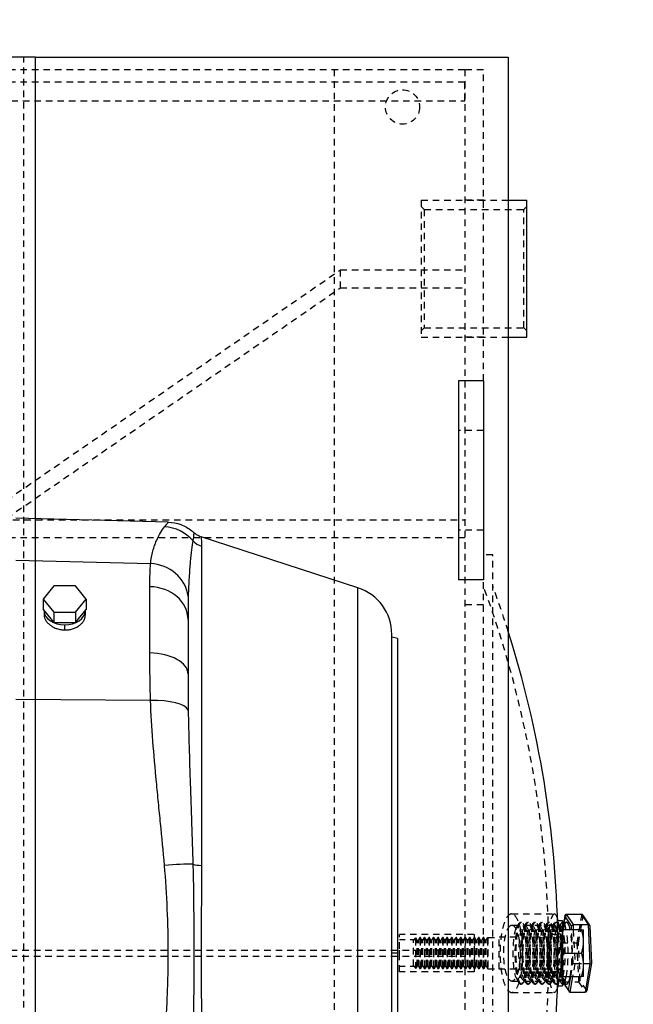
# Model space of a CAD drawing. Extents: x -65 to 881, y 4 to 861.
# Drawn here: x 194 to 207, y 805 to 825 of the extents above; entities that cross this region are included whole.
import ezdxf

# ---------------------------------------------------------------- set-up
doc = ezdxf.new("R2010")
doc.units = 0
doc.header["$LTSCALE"] = 52.631579
doc.header["$MEASUREMENT"] = 0
doc.linetypes.add('DASHED', pattern=[0.75, 0.5, -0.25])
doc.linetypes.add('HIDDEN', pattern=[0.375, 0.25, -0.125])
doc.layers.add('HIDDEN', color=5, linetype='HIDDEN')
doc.layers.add('PV-310D', color=7, linetype='Continuous')
doc.styles.get("Standard").update_dxf_attribs({"font": 'simplex.shx'})
doc.dimstyles.get("Standard").update_dxf_attribs({"dimtxt": 0.18, "dimasz": 0.18, "dimexe": 0.18, "dimexo": 0.0625, "dimgap": 0.09, "dimtad": 0, "dimtih": 1, "dimtoh": 1, "dimdec": 4, "dimzin": 0, "dimdsep": 46, "dimtxsty": 'Standard', "dimcen": 0.09, "dimadec": 0, "dimazin": 0, "dimtfac": 1, "dimtdec": 4, "dimtofl": 0, "dimtmove": 0, "dimatfit": 3, "dimfxl": 1, "dimtolj": 1, "dimtzin": 0, "dimarcsym": 0})

# ---------------------------------------------------------------- blocks, each defined once
blk = doc.blocks.new('*D4')
at = {"color": 0, "lineweight": -2, "transparency": 16777216}
for p, q in [((328.423, 819.367), (291.569, 799.518)), ((334.673, 819.367), (328.423, 819.367)), ((177.774, 735.978), (177.774, 740.478)), ((175.524, 738.228), (180.024, 738.228))]:
    blk.add_line(p, q, dxfattribs=at)
at = {"color": 0, "transparency": 16777216}
blk.add_solid([(291.075, 800.435), (292.062, 798.6), (286.066, 796.554)], dxfattribs=at)
at = {"layer": 'Defpoints', "color": 0, "transparency": 16777216}
for p in [(286.066, 796.554), (177.774, 738.228)]:
    blk.add_point(p, dxfattribs=at)
at = {"color": 0, "transparency": 16777216, "insert": (415.481, 819.367), "char_height": 7.62, "attachment_point": 5}
blk.add_mtext('\\A1;R10\'-3" TAILSWING RADIUS', dxfattribs=at)
blk = doc.blocks.new('*U9')
at = {"layer": 'PV-310D'}
for p, q in [((-34.813, 68.596), (-39.813, 68.596)), ((-34.813, 68.596), (-25.313, 68.596)), ((-34.813, 32.596), (-34.813, 68.596)), ((-25.313, 68.596), (-25.313, 32.596)), ((-25.313, 65.721), (-24.938, 65.721)), ((-24.938, 62.971), (-24.938, 65.721)), ((-25.313, 62.971), (-24.938, 62.971)), ((-25.813, 62.096), (-26.313, 62.096)), ((-26.313, 62.096), (-26.313, 58.096)), ((-25.813, 62.096), (-25.813, 58.096)), ((-25.813, 58.096), (-26.313, 58.096)), ((-24.316, 49.94), (-24.316, 51.252)), ((-24.316, 51.252), (-24.221, 51.252)), ((-24.221, 51.252), (-24.221, 49.94)), ((-24.175, 51.347), (-24.197, 51.221)), ((-24.175, 51.347), (-24.147, 51.381)), ((-24.044, 51.146), (-24.175, 51.347)), ((-24.147, 51.381), (-23.837, 51.381)), ((-24.147, 51.381), (-24.01, 51.17)), ((-23.7, 51.17), (-23.837, 51.381)), ((-23.837, 51.381), (-23.805, 51.347)), ((-23.805, 51.347), (-23.675, 51.146)), ((-23.841, 51.064), (-24.221, 51.064)), ((-24.219, 51.221), (-24.14, 51.221)), ((-24.044, 51.146), (-24.01, 51.17)), ((-24.04, 51.064), (-24.044, 51.146)), ((-24.01, 51.17), (-23.7, 51.17)), ((-24.01, 51.17), (-24.006, 51.064)), ((-23.799, 50.127), (-23.799, 51.064)), ((-23.675, 51.146), (-23.7, 51.17)), ((-23.664, 50.385), (-23.7, 51.17)), ((-23.675, 51.146), (-23.64, 50.394)), ((-24.221, 50.596), (-23.841, 50.596)), ((-23.799, 50.385), (-23.664, 50.385)), ((-23.764, 49.811), (-23.664, 50.385)), ((-23.64, 50.394), (-23.736, 49.844)), ((-23.64, 50.394), (-23.664, 50.385)), ((-24.221, 50.127), (-23.841, 50.127)), ((-24.105, 49.844), (-24.056, 50.127)), ((-24.019, 50.127), (-24.074, 49.811)), ((-24.316, 49.94), (-24.221, 49.94)), ((-24.219, 49.971), (-24.14, 49.971)), ((-24.187, 49.971), (-24.105, 49.844)), ((-24.105, 49.844), (-24.074, 49.811)), ((-24.074, 49.811), (-23.764, 49.811)), ((-23.736, 49.844), (-23.764, 49.811))]:
    blk.add_line(p, q, dxfattribs=at)
for start, end in [(1.0052, 17.5945), (342.4055, 358.9948)]:
    blk.add_arc((-45.689, 50.596), 21.376, start, end, dxfattribs=at)
for centre, major_axis, start_param, end_param in [((-24.386, 50.596), (0, 0.788), 5.695971, 5.816571), ((-24.219, 50.596), (0, -0.625), 2.418858, 3.161958), ((-24.263, 50.596), (0, -0.55), 2.591729, 2.685966), ((-24.14, 50.596), (0, -0.625), 2.418858, 3.141593), ((-24.263, 50.596), (0, -0.55), 0.455626, 0.549863), ((-24.219, 50.596), (0, -0.625), 6.26282, 7.00592), ((-24.14, 50.596), (0, -0.625), 0, 0.722734), ((-24.386, 50.596), (0, 0.788), 3.608207, 3.728807)]:
    blk.add_ellipse(centre, major_axis=major_axis, ratio=0.173648, start_param=start_param, end_param=end_param, dxfattribs=at)
for points, weights in [([(-23.841, 51.064), (-23.799, 51.064), (-23.799, 51.064)], [1, 1.0380269746, 1]), ([(-23.841, 50.596), (-23.763, 50.83), (-23.841, 51.064)], [1, 1.15455095302, 1]), ([(-23.841, 50.127), (-23.763, 50.361), (-23.841, 50.596)], [1, 1.15455095302, 1]), ([(-23.799, 50.127), (-23.799, 50.127), (-23.841, 50.127)], [1, 1.0380269746, 1])]:
    blk.add_rational_spline(points, weights, degree=2, dxfattribs=at)
blk = doc.blocks.new('*U10')
at = {"layer": 'PV-310D'}
for p, q in [((517.844, 141.026), (514.777, 141.107)), ((521.656, 139.708), (518.503, 140.732)), ((518.513, 140.541), (518.513, 134.127)), ((517.487, 140.191), (514.777, 140.258)), ((515.545, 139.745), (515.329, 139.481)), ((515.977, 139.745), (515.545, 139.745)), ((516.193, 139.481), (515.977, 139.745)), ((517.475, 138.398), (517.475, 139.73)), ((521.656, 125.025), (521.656, 139.708)), ((515.329, 139.481), (515.545, 139.216)), ((515.329, 139.481), (515.329, 139.272)), ((515.977, 139.216), (516.193, 139.481)), ((516.193, 139.481), (516.193, 139.272)), ((515.329, 139.272), (515.545, 139.007)), ((515.977, 139.007), (516.193, 139.272)), ((515.346, 139.251), (515.346, 139.241)), ((515.354, 139.241), (515.346, 139.241)), ((515.346, 139.241), (515.346, 139.161)), ((515.545, 139.216), (515.545, 139.007)), ((515.545, 139.216), (515.977, 139.216)), ((515.977, 139.216), (515.977, 139.007)), ((516.176, 139.252), (516.176, 139.16)), ((518.241, 139.067), (518.241, 137.973)), ((515.545, 139.007), (515.977, 139.007)), ((515.761, 138.962), (515.761, 138.86)), ((522.336, 125.961), (522.336, 138.772)), ((522.454, 138.685), (522.336, 138.717)), ((522.454, 138.685), (522.454, 132.367)), ((517.487, 137.442), (514.777, 137.465)), ((522.454, 132.367), (522.336, 132.367)), ((522.454, 132.367), (522.454, 126.048))]:
    blk.add_line(p, q, dxfattribs=at)
blk.add_arc((521.352, 138.772), 0.984, 0, 72, dxfattribs=at)
for centre, major_axis, ratio, start_param, end_param in [((517.747, 140.147), (-0.613, 0.494), 0.989999, 4.530148, 5.359666), ((518.635, 140.908), (0.394, 0), 0.977589, 3.861099, 4.39823), ((517.466, 139.447), (-0.782, 0.094), 0.94575, 3.395646, 4.79992), ((517.454, 139.067), (-0.787, 0), 0.841588, 3.141593, 4.686209), ((515.761, 139.255), (-0.415, 0), 0.707107, 0.047411, 1.570796), ((515.761, 139.255), (-0.415, 0), 0.707107, 1.570796, 3.129439), ((517.454, 137.973), (-0.787, 0), 0.540121, 3.141593, 4.686209), ((517.466, 137.187), (-0.787, -0.032), 0.32255, 3.268629, 4.672904), ((517.747, 134.042), (-0.784, -0.07), 0.109831, 3.846766, 4.676284), ((518.635, 134.206), (-0.394, 0), 0.210523, 0.719507, 1.256637)]:
    blk.add_ellipse(centre, major_axis=major_axis, ratio=ratio, start_param=start_param, end_param=end_param, dxfattribs=at)
for points, knots in [([(517.487, 140.191), (517.498, 140.283), (517.514, 140.367), (517.545, 140.482), (517.556, 140.519), (517.58, 140.588), (517.593, 140.62), (517.633, 140.712), (517.661, 140.766), (517.716, 140.859), (517.743, 140.897), (517.767, 140.929)], [0, 0, 0, 0, 0.02168794, 0.02168794, 0.03253191, 0.03253191, 0.04337588, 0.04337588, 0.06506382, 0.06506382, 0.08675177, 0.08675177, 0.08675177, 0.08675177]), ([(517.767, 140.929), (517.792, 140.961), (517.811, 140.986), (517.83, 141.01), (517.835, 141.016), (517.842, 141.024), (517.844, 141.026), (517.844, 141.026)], [0, 0, 0, 0, 0.02248747, 0.02248747, 0.0337312, 0.0337312, 0.04497494, 0.04497494, 0.04497494, 0.04497494]), ([(517.844, 141.026), (517.928, 141.024), (518.014, 141.008), (518.174, 140.949), (518.25, 140.906), (518.33, 140.841), (518.344, 140.83), (518.357, 140.818)], [0, 0, 0, 0, 0.2545227, 0.2545227, 0.5105681, 0.5105681, 0.5643666, 0.5643666, 0.5643666, 0.5643666]), ([(518.339, 140.654), (518.331, 140.604), (518.322, 140.544), (518.304, 140.401), (518.295, 140.319), (518.282, 140.179), (518.278, 140.13), (518.269, 140.026), (518.266, 139.972), (518.255, 139.8), (518.249, 139.676), (518.245, 139.541)], [0, 0, 0, 0, 0.02094468, 0.02094468, 0.04188936, 0.04188936, 0.0523617, 0.0523617, 0.06283403, 0.06283403, 0.08377871, 0.08377871, 0.08377871, 0.08377871]), ([(518.357, 140.818), (518.357, 140.818), (518.357, 140.818), (518.357, 140.817), (518.356, 140.804), (518.351, 140.749), (518.347, 140.708), (518.339, 140.654)], [0.04570722, 0.04570722, 0.04570722, 0.04570722, 0.04580408, 0.04580408, 0.06870612, 0.06870612, 0.09160816, 0.09160816, 0.09160816, 0.09160816]), ([(518.357, 140.818), (518.388, 140.789), (518.425, 140.765), (518.476, 140.742), (518.489, 140.737), (518.503, 140.732)], [0, 0, 0, 0, 0.1275376, 0.1275376, 0.1693589, 0.1693589, 0.1693589, 0.1693589]), ([(518.503, 140.732), (518.503, 140.732), (518.503, 140.731), (518.503, 140.727), (518.504, 140.724), (518.505, 140.712), (518.506, 140.7), (518.509, 140.668), (518.51, 140.648), (518.513, 140.6), (518.513, 140.573), (518.513, 140.541)], [0.04496749, 0.04496749, 0.04496749, 0.04496749, 0.05055942, 0.05055942, 0.05615134, 0.05615134, 0.06733519, 0.06733519, 0.07851903, 0.07851903, 0.08970288, 0.08970288, 0.08970288, 0.08970288]), ([(517.475, 139.73), (517.475, 139.826), (517.475, 139.913), (517.478, 140.066), (517.481, 140.134), (517.487, 140.191)], [0, 0, 0, 0, 0.01348175, 0.01348175, 0.0269635, 0.0269635, 0.0269635, 0.0269635]), ([(518.245, 139.541), (518.244, 139.471), (518.243, 139.396), (518.241, 139.238), (518.241, 139.155), (518.241, 139.067)], [0, 0, 0, 0, 0.01095919, 0.01095919, 0.02191837, 0.02191837, 0.02191837, 0.02191837]), ([(515.346, 139.161), (515.347, 139.142), (515.351, 139.123), (515.36, 139.096), (515.364, 139.086), (515.373, 139.068), (515.378, 139.059), (515.394, 139.032), (515.407, 139.015), (515.438, 138.982), (515.455, 138.967), (515.494, 138.939), (515.514, 138.926), (515.547, 138.909), (515.559, 138.904), (515.582, 138.894), (515.594, 138.89), (515.631, 138.878), (515.656, 138.872), (515.695, 138.865), (515.708, 138.863), (515.735, 138.861), (515.748, 138.86), (515.761, 138.86)], [0.00000418, 0.00000418, 0.00000418, 0.00000418, 0.00200621, 0.00200621, 0.00300722, 0.00300722, 0.00400824, 0.00400824, 0.00601027, 0.00601027, 0.0080123, 0.0080123, 0.01001433, 0.01001433, 0.01101535, 0.01101535, 0.01201637, 0.01201637, 0.0140184, 0.0140184, 0.01501941, 0.01501941, 0.01602043, 0.01602043, 0.01602043, 0.01602043]), ([(515.761, 138.86), (515.775, 138.86), (515.788, 138.86), (515.815, 138.862), (515.829, 138.863), (515.869, 138.868), (515.895, 138.874), (515.945, 138.889), (515.969, 138.898), (516.014, 138.921), (516.035, 138.933), (516.064, 138.955), (516.074, 138.962), (516.091, 138.977), (516.099, 138.985), (516.121, 139.01), (516.134, 139.028), (516.155, 139.064), (516.163, 139.083), (516.171, 139.112), (516.173, 139.121), (516.176, 139.14), (516.176, 139.15), (516.176, 139.16)], [0.01602043, 0.01602043, 0.01602043, 0.01602043, 0.01705154, 0.01705154, 0.01808265, 0.01808265, 0.02014488, 0.02014488, 0.0222071, 0.0222071, 0.02426932, 0.02426932, 0.02530044, 0.02530044, 0.02633155, 0.02633155, 0.02839377, 0.02839377, 0.030456, 0.030456, 0.03148711, 0.03148711, 0.03251323, 0.03251323, 0.03251323, 0.03251323]), ([(517.487, 137.442), (517.481, 137.611), (517.478, 137.775), (517.475, 138.093), (517.475, 138.248), (517.475, 138.398)], [0, 0, 0, 0, 0.01348175, 0.01348175, 0.0269635, 0.0269635, 0.0269635, 0.0269635]), ([(518.241, 137.973), (518.241, 137.858), (518.241, 137.741), (518.243, 137.501), (518.244, 137.378), (518.245, 137.252)], [0, 0, 0, 0, 0.01095919, 0.01095919, 0.02191837, 0.02191837, 0.02191837, 0.02191837]), ([(517.767, 134.131), (517.743, 134.413), (517.716, 134.693), (517.674, 135.113), (517.66, 135.252), (517.633, 135.53), (517.619, 135.668), (517.553, 136.358), (517.508, 136.903), (517.487, 137.442)], [0, 0, 0, 0, 0.02168901, 0.02168901, 0.03253352, 0.03253352, 0.04337803, 0.04337803, 0.08675605, 0.08675605, 0.08675605, 0.08675605]), ([(518.245, 137.252), (518.249, 137.01), (518.255, 136.763), (518.269, 136.263), (518.277, 136.008), (518.29, 135.62), (518.295, 135.49), (518.302, 135.292), (518.304, 135.226), (518.309, 135.094), (518.311, 135.027), (518.322, 134.693), (518.331, 134.423), (518.339, 134.151)], [0, 0, 0, 0, 0.02094723, 0.02094723, 0.04189446, 0.04189446, 0.05236808, 0.05236808, 0.05760489, 0.05760489, 0.06284169, 0.06284169, 0.08378892, 0.08378892, 0.08378892, 0.08378892]), ([(517.767, 130.602), (517.792, 130.895), (517.811, 131.189), (517.831, 131.631), (517.835, 131.779), (517.842, 132.074), (517.844, 132.221), (517.843, 132.663), (517.837, 132.957), (517.811, 133.545), (517.792, 133.838), (517.767, 134.131)], [0, 0, 0, 0, 0.02251494, 0.02251494, 0.03377242, 0.03377242, 0.04502989, 0.04502989, 0.06754483, 0.06754483, 0.09005978, 0.09005978, 0.09005978, 0.09005978]), ([(518.339, 134.151), (518.343, 134.003), (518.346, 133.855), (518.35, 133.632), (518.351, 133.557), (518.353, 133.408), (518.353, 133.333), (518.356, 132.959), (518.357, 132.661), (518.357, 132.065), (518.356, 131.767), (518.351, 131.174), (518.347, 130.878), (518.339, 130.582)], [0, 0, 0, 0, 0.01145102, 0.01145102, 0.01717653, 0.01717653, 0.02290204, 0.02290204, 0.04580408, 0.04580408, 0.06870612, 0.06870612, 0.09160816, 0.09160816, 0.09160816, 0.09160816]), ([(518.513, 134.127), (518.513, 133.837), (518.51, 133.546), (518.506, 133.107), (518.505, 132.96), (518.503, 132.666), (518.503, 132.519), (518.503, 132.297), (518.503, 132.223), (518.503, 132.075), (518.504, 132.001), (518.505, 131.779), (518.506, 131.631), (518.509, 131.337), (518.51, 131.19), (518.513, 130.897), (518.513, 130.751), (518.513, 130.606)], [0, 0, 0, 0, 0.02242572, 0.02242572, 0.03363858, 0.03363858, 0.04485144, 0.04485144, 0.05045787, 0.05045787, 0.0560643, 0.0560643, 0.06727716, 0.06727716, 0.07849002, 0.07849002, 0.08970288, 0.08970288, 0.08970288, 0.08970288])]:
    blk.add_open_spline(points, degree=3, knots=knots, dxfattribs=at)

msp = doc.modelspace()

# ---------------------------------------------------------------- linework, layer by layer
at = {"linetype": 'DASHED', "ltscale": 0.01}
msp.add_circle((177.77415, 738.22799), 123, dxfattribs=at)
at = {"layer": 'HIDDEN', "color": 5, "linetype": 'HIDDEN', "ltscale": 0.01}
for p, q in [((194.55659, 788.34592), (194.55659, 824.34592)), ((203.42159, 824.09592), (133.17159, 824.09592)), ((200.79659, 824.09592), (200.79659, 788.59592)), ((203.79659, 824.09592), (203.42159, 824.09592)), ((203.42159, 824.09592), (203.42159, 788.59592)), ((203.79659, 817.84592), (203.79659, 824.09592)), ((203.42159, 823.84592), (133.17159, 823.84592)), ((203.42159, 823.47092), (203.42159, 823.84592)), ((133.17159, 823.47092), (203.42159, 823.47092)), ((202.54659, 821.47092), (202.54659, 818.72092)), ((202.54659, 821.47092), (204.29659, 821.47092)), ((202.60909, 821.28342), (202.54659, 821.34592)), ((203.79659, 821.47092), (203.42159, 821.47092)), ((204.60909, 821.28342), (204.67159, 821.34592)), ((202.60909, 821.28342), (202.60909, 818.90842)), ((202.60909, 821.28342), (204.60909, 821.28342)), ((204.60909, 818.90842), (204.60909, 821.28342)), ((193.64342, 815.05302), (200.92159, 820.0738)), ((200.92159, 819.71182), (200.92159, 820.0738)), ((200.92159, 820.0738), (203.42159, 820.0738)), ((193.64342, 814.69104), (200.92159, 819.71182)), ((200.92159, 819.71182), (203.42159, 819.71182)), ((202.60909, 818.90842), (202.54659, 818.84592)), ((202.60909, 818.90842), (204.60909, 818.90842)), ((204.60909, 818.90842), (204.67159, 818.84592)), ((202.54659, 818.72092), (204.29659, 818.72092)), ((203.79659, 818.72092), (203.42159, 818.72092)), ((203.79659, 816.84592), (203.29659, 816.84592)), ((193.64342, 815.05302), (203.42159, 815.05302)), ((203.79659, 814.84592), (203.29659, 814.84592)), ((203.42159, 814.69104), (193.64342, 814.69104)), ((203.98409, 814.34592), (203.79659, 814.34592)), ((203.98409, 798.34592), (203.98409, 814.34592)), ((203.79659, 798.84592), (203.79659, 813.84592)), ((203.79659, 813.34592), (203.42159, 813.34592)), ((204.3622, 807.13392), (205.22345, 807.13392)), ((205.36291, 806.55621), (205.46268, 807.13073)), ((205.77289, 807.13073), (205.67313, 806.55621)), ((204.36927, 806.90842), (205.22345, 806.90842)), ((204.45805, 806.845), (204.51312, 806.94304)), ((204.54518, 806.97092), (204.56296, 806.97092)), ((204.63529, 806.8709), (204.5952, 806.94271)), ((204.61365, 806.87118), (204.65401, 806.94304)), ((204.68607, 806.97092), (204.70385, 806.97092)), ((204.77618, 806.8709), (204.73609, 806.94271)), ((204.75454, 806.87118), (204.7949, 806.94304)), ((204.82696, 806.97092), (204.84474, 806.97092)), ((204.91707, 806.8709), (204.87698, 806.94271)), ((204.89543, 806.87118), (204.93579, 806.94304)), ((204.96784, 806.97092), (204.98563, 806.97092)), ((205.05796, 806.8709), (205.01787, 806.94271)), ((205.03632, 806.87118), (205.07668, 806.94304)), ((205.10873, 806.97092), (205.12652, 806.97092)), ((205.19885, 806.8709), (205.15876, 806.94271)), ((205.17721, 806.87118), (205.21757, 806.94304)), ((205.24962, 806.97092), (205.26741, 806.97092)), ((205.33974, 806.8709), (205.29965, 806.94271)), ((205.3181, 806.87118), (205.35846, 806.94304)), ((205.41275, 806.97092), (205.33918, 806.54724)), ((205.70848, 806.54724), (205.80399, 807.09727)), ((202.11156, 805.97092), (202.11156, 806.72092)), ((203.61156, 806.72092), (202.11156, 806.72092)), ((203.61156, 806.72092), (203.61156, 805.97092)), ((204.60694, 806.89571), (204.64185, 806.89571)), ((204.74783, 806.89571), (204.78274, 806.89571)), ((204.88872, 806.89571), (204.92363, 806.89571)), ((205.02961, 806.89571), (205.06451, 806.89571)), ((205.1058, 805.97092), (205.1058, 806.72092)), ((205.2933, 806.72092), (205.1058, 806.72092)), ((205.17049, 806.89571), (205.2054, 806.89571)), ((205.31138, 806.89571), (205.34629, 806.89571)), ((205.60012, 806.14459), (205.56894, 806.81467)), ((205.60388, 806.81467), (205.63548, 806.13562)), ((203.61156, 806.61092), (202.11156, 806.61092)), ((202.3883, 806.60265), (202.44054, 806.65651)), ((202.3883, 806.08918), (202.3883, 806.60265)), ((202.44054, 806.03532), (202.44054, 806.65651)), ((202.46785, 806.60921), (202.44054, 806.65651)), ((202.46785, 806.08262), (202.46785, 806.60921)), ((202.49058, 806.60921), (202.51899, 806.65842)), ((202.49058, 806.08262), (202.49058, 806.60921)), ((202.51899, 806.65842), (202.51899, 806.03342)), ((202.53035, 806.65842), (202.51899, 806.65842)), ((202.53035, 806.03342), (202.53035, 806.65842)), ((202.55876, 806.60921), (202.53035, 806.65842)), ((202.55876, 806.08262), (202.55876, 806.60921)), ((202.58149, 806.60921), (202.60989, 806.65842)), ((202.58149, 806.08262), (202.58149, 806.60921)), ((202.60989, 806.65842), (202.60989, 806.03342)), ((202.62126, 806.65842), (202.60989, 806.65842)), ((202.62126, 806.03342), (202.62126, 806.65842)), ((202.64967, 806.60921), (202.62126, 806.65842)), ((202.64967, 806.08262), (202.64967, 806.60921)), ((202.67239, 806.60921), (202.7008, 806.65842)), ((202.67239, 806.08262), (202.67239, 806.60921)), ((202.7008, 806.65842), (202.7008, 806.03342)), ((202.71217, 806.65842), (202.7008, 806.65842)), ((202.71217, 806.03342), (202.71217, 806.65842)), ((202.74058, 806.60921), (202.71217, 806.65842)), ((202.74058, 806.08262), (202.74058, 806.60921)), ((202.7633, 806.60921), (202.79171, 806.65842)), ((202.7633, 806.08262), (202.7633, 806.60921)), ((202.79171, 806.65842), (202.79171, 806.03342)), ((202.80308, 806.65842), (202.79171, 806.65842)), ((202.80308, 806.03342), (202.80308, 806.65842)), ((202.83149, 806.60921), (202.80308, 806.65842)), ((202.83149, 806.08262), (202.83149, 806.60921)), ((202.85421, 806.60921), (202.88262, 806.65842)), ((202.85421, 806.08262), (202.85421, 806.60921)), ((202.88262, 806.65842), (202.88262, 806.03342)), ((202.89399, 806.65842), (202.88262, 806.65842)), ((202.89399, 806.03342), (202.89399, 806.65842)), ((202.92239, 806.60921), (202.89399, 806.65842)), ((202.92239, 806.08262), (202.92239, 806.60921)), ((202.94512, 806.60921), (202.97353, 806.65842)), ((202.94512, 806.08262), (202.94512, 806.60921)), ((202.97353, 806.65842), (202.97353, 806.03342)), ((202.98489, 806.65842), (202.97353, 806.65842)), ((202.98489, 806.03342), (202.98489, 806.65842)), ((203.0133, 806.60921), (202.98489, 806.65842)), ((203.0133, 806.08262), (203.0133, 806.60921)), ((203.03603, 806.60921), (203.06444, 806.65842)), ((203.03603, 806.08262), (203.03603, 806.60921)), ((203.06444, 806.65842), (203.06444, 806.03342)), ((203.0758, 806.65842), (203.06444, 806.65842)), ((203.0758, 806.03342), (203.0758, 806.65842)), ((203.10421, 806.60921), (203.0758, 806.65842)), ((203.10421, 806.08262), (203.10421, 806.60921)), ((203.12694, 806.60921), (203.15535, 806.65842)), ((203.12694, 806.08262), (203.12694, 806.60921)), ((203.15535, 806.65842), (203.15535, 806.03342)), ((203.16671, 806.65842), (203.15535, 806.65842)), ((203.16671, 806.03342), (203.16671, 806.65842)), ((203.19512, 806.60921), (203.16671, 806.65842)), ((203.19512, 806.08262), (203.19512, 806.60921)), ((203.21785, 806.60921), (203.24626, 806.65842)), ((203.21785, 806.08262), (203.21785, 806.60921)), ((203.24626, 806.65842), (203.24626, 806.03342)), ((203.25762, 806.65842), (203.24626, 806.65842)), ((203.25762, 806.03342), (203.25762, 806.65842)), ((203.28603, 806.60921), (203.25762, 806.65842)), ((203.28603, 806.08262), (203.28603, 806.60921)), ((203.30876, 806.60921), (203.33717, 806.65842)), ((203.30876, 806.08262), (203.30876, 806.60921)), ((203.33717, 806.65842), (203.33717, 806.03342)), ((203.34853, 806.65842), (203.33717, 806.65842)), ((203.34853, 806.03342), (203.34853, 806.65842)), ((203.37694, 806.60921), (203.34853, 806.65842)), ((203.37694, 806.08262), (203.37694, 806.60921)), ((203.39967, 806.60921), (203.42808, 806.65842)), ((203.39967, 806.08262), (203.39967, 806.60921)), ((203.42808, 806.65842), (203.42808, 806.03342)), ((203.43944, 806.65842), (203.42808, 806.65842)), ((203.43944, 806.03342), (203.43944, 806.65842)), ((203.46785, 806.60921), (203.43944, 806.65842)), ((203.46785, 806.08262), (203.46785, 806.60921)), ((203.49058, 806.60921), (203.51899, 806.65842)), ((203.49058, 806.08262), (203.49058, 806.60921)), ((203.51899, 806.65842), (203.51899, 806.03342)), ((203.53035, 806.65842), (203.51899, 806.65842)), ((203.53035, 806.03342), (203.53035, 806.65842)), ((203.55876, 806.60921), (203.53035, 806.65842)), ((203.55876, 806.08262), (203.55876, 806.60921)), ((203.58149, 806.60921), (203.60989, 806.65842)), ((203.58149, 806.08262), (203.58149, 806.60921)), ((203.60989, 806.65842), (203.60989, 806.03342)), ((203.62126, 806.65842), (203.60989, 806.65842)), ((203.62126, 806.03342), (203.62126, 806.65842)), ((203.64967, 806.60921), (203.62126, 806.65842)), ((203.64967, 806.08262), (203.64967, 806.60921)), ((203.67239, 806.60921), (203.7008, 806.65842)), ((203.67239, 806.08262), (203.67239, 806.60921)), ((203.7008, 806.65842), (203.7008, 806.03342)), ((203.71217, 806.65842), (203.7008, 806.65842)), ((203.71217, 806.03342), (203.71217, 806.65842)), ((203.74058, 806.60921), (203.71217, 806.65842)), ((203.74058, 806.08262), (203.74058, 806.60921)), ((203.7633, 806.60921), (203.79171, 806.65842)), ((203.7633, 806.08262), (203.7633, 806.60921)), ((203.79171, 806.65842), (203.79171, 806.03342)), ((203.80308, 806.65842), (203.79171, 806.65842)), ((203.80308, 806.03342), (203.80308, 806.65842)), ((203.83149, 806.60921), (203.80308, 806.65842)), ((203.83149, 806.08262), (203.83149, 806.60921)), ((203.85421, 806.60921), (203.88262, 806.65842)), ((203.85421, 806.08262), (203.85421, 806.60921)), ((203.88262, 806.65842), (203.88262, 806.03342)), ((203.8883, 806.65842), (203.88262, 806.65842)), ((203.8883, 806.65842), (204.11558, 806.66692)), ((203.8883, 806.03342), (203.8883, 806.65842)), ((204.11558, 806.02492), (204.11558, 806.66692)), ((205.3883, 806.66692), (204.11558, 806.66692)), ((205.2933, 806.67392), (205.3883, 806.67392)), ((205.36291, 806.55621), (205.33918, 806.54724)), ((205.33918, 806.54724), (205.37414, 805.79589)), ((205.36291, 806.55621), (205.67313, 806.55621)), ((205.39943, 805.77139), (205.36291, 806.55621)), ((205.70848, 806.54724), (205.67313, 806.55621)), ((205.67313, 806.55621), (205.70964, 805.77139)), ((205.74344, 805.79589), (205.70848, 806.54724)), ((172.29659, 806.40842), (203.42159, 806.40842)), ((202.11156, 806.28342), (202.11156, 806.40842)), ((203.42159, 806.40842), (203.42159, 806.28342)), ((172.29659, 806.28342), (203.42159, 806.28342)), ((205.55368, 805.87717), (205.60012, 806.14459)), ((205.63548, 806.13562), (205.59059, 805.87717)), ((205.60012, 806.14459), (205.63548, 806.13562)), ((205.63548, 806.13562), (205.81018, 806.13562)), ((203.61156, 806.08092), (202.11156, 806.08092)), ((203.61156, 805.97092), (202.11156, 805.97092)), ((202.3883, 806.08918), (202.44054, 806.03532)), ((202.46785, 806.08262), (202.44054, 806.03532)), ((202.49058, 806.08262), (202.51899, 806.03342)), ((202.53035, 806.03342), (202.51899, 806.03342)), ((202.55876, 806.08262), (202.53035, 806.03342)), ((202.58149, 806.08262), (202.60989, 806.03342)), ((202.62126, 806.03342), (202.60989, 806.03342)), ((202.64967, 806.08262), (202.62126, 806.03342)), ((202.67239, 806.08262), (202.7008, 806.03342)), ((202.71217, 806.03342), (202.7008, 806.03342)), ((202.74058, 806.08262), (202.71217, 806.03342)), ((202.7633, 806.08262), (202.79171, 806.03342)), ((202.80308, 806.03342), (202.79171, 806.03342)), ((202.83149, 806.08262), (202.80308, 806.03342)), ((202.85421, 806.08262), (202.88262, 806.03342)), ((202.89399, 806.03342), (202.88262, 806.03342)), ((202.92239, 806.08262), (202.89399, 806.03342)), ((202.94512, 806.08262), (202.97353, 806.03342)), ((202.98489, 806.03342), (202.97353, 806.03342)), ((203.0133, 806.08262), (202.98489, 806.03342)), ((203.03603, 806.08262), (203.06444, 806.03342)), ((203.0758, 806.03342), (203.06444, 806.03342)), ((203.10421, 806.08262), (203.0758, 806.03342)), ((203.12694, 806.08262), (203.15535, 806.03342)), ((203.16671, 806.03342), (203.15535, 806.03342)), ((203.19512, 806.08262), (203.16671, 806.03342)), ((203.21785, 806.08262), (203.24626, 806.03342)), ((203.25762, 806.03342), (203.24626, 806.03342)), ((203.28603, 806.08262), (203.25762, 806.03342)), ((203.30876, 806.08262), (203.33717, 806.03342)), ((203.34853, 806.03342), (203.33717, 806.03342)), ((203.37694, 806.08262), (203.34853, 806.03342)), ((203.39967, 806.08262), (203.42808, 806.03342)), ((203.43944, 806.03342), (203.42808, 806.03342)), ((203.46785, 806.08262), (203.43944, 806.03342)), ((203.49058, 806.08262), (203.51899, 806.03342)), ((203.53035, 806.03342), (203.51899, 806.03342)), ((203.55876, 806.08262), (203.53035, 806.03342)), ((203.58149, 806.08262), (203.60989, 806.03342)), ((203.62126, 806.03342), (203.60989, 806.03342)), ((203.64967, 806.08262), (203.62126, 806.03342)), ((203.67239, 806.08262), (203.7008, 806.03342)), ((203.71217, 806.03342), (203.7008, 806.03342)), ((203.74058, 806.08262), (203.71217, 806.03342)), ((203.7633, 806.08262), (203.79171, 806.03342)), ((203.80308, 806.03342), (203.79171, 806.03342)), ((203.83149, 806.08262), (203.80308, 806.03342)), ((203.85421, 806.08262), (203.88262, 806.03342)), ((203.8883, 806.03342), (203.88262, 806.03342)), ((203.8883, 806.03342), (204.11558, 806.02492)), ((205.3883, 806.02492), (204.11558, 806.02492)), ((205.2933, 805.97092), (205.1058, 805.97092)), ((205.2933, 806.01792), (205.3883, 806.01792)), ((204.36927, 805.78342), (205.22345, 805.78342)), ((204.45805, 805.84683), (204.51312, 805.7488)), ((204.54518, 805.72092), (204.56296, 805.72092)), ((204.63529, 805.82093), (204.5952, 805.74912)), ((204.60694, 805.79612), (204.64185, 805.79612)), ((204.61365, 805.82065), (204.65401, 805.7488)), ((204.68607, 805.72092), (204.70385, 805.72092)), ((204.77618, 805.82093), (204.73609, 805.74912)), ((204.74783, 805.79612), (204.78274, 805.79612)), ((204.75454, 805.82065), (204.7949, 805.7488)), ((204.82696, 805.72092), (204.84474, 805.72092)), ((204.91707, 805.82093), (204.87698, 805.74912)), ((204.88872, 805.79612), (204.92363, 805.79612)), ((204.89543, 805.82065), (204.93579, 805.7488)), ((204.96784, 805.72092), (204.98563, 805.72092)), ((205.05796, 805.82093), (205.01787, 805.74912)), ((205.02961, 805.79612), (205.06451, 805.79612)), ((205.03632, 805.82065), (205.07668, 805.7488)), ((205.10873, 805.72092), (205.12652, 805.72092)), ((205.19885, 805.82093), (205.15876, 805.74912)), ((205.17049, 805.79612), (205.2054, 805.79612)), ((205.17721, 805.82065), (205.21757, 805.7488)), ((205.24962, 805.72092), (205.26741, 805.72092)), ((205.33974, 805.82093), (205.29965, 805.74912)), ((205.31138, 805.79612), (205.34629, 805.79612)), ((205.3181, 805.82065), (205.35846, 805.7488)), ((205.37414, 805.79589), (205.42272, 805.72092)), ((205.37414, 805.79589), (205.39943, 805.77139)), ((205.53571, 805.5611), (205.39943, 805.77139)), ((205.39943, 805.77139), (205.70964, 805.77139)), ((205.74344, 805.79589), (205.70964, 805.77139)), ((205.70964, 805.77139), (205.84593, 805.5611)), ((205.87391, 805.59456), (205.74344, 805.79589)), ((204.3622, 805.55792), (205.22345, 805.55792))]:
    msp.add_line(p, q, dxfattribs=at)
msp.add_circle((202.17159, 823.34592), 0.34375, dxfattribs=at)
for centre, radius, start, end in [((183.7326, 806.34592), 21.37649, 1.005171, 20.182114), ((183.9201, 806.34592), 21.37649, 17.594511, 20.182114), ((202.47921, 806.61577), 0.01312, 210, 330), ((202.57012, 806.61577), 0.01312, 210, 330), ((202.66103, 806.61577), 0.01312, 210, 330), ((202.75194, 806.61577), 0.01312, 210, 330), ((202.84285, 806.61577), 0.01312, 210, 330), ((202.93376, 806.61577), 0.01312, 210, 330), ((203.02467, 806.61577), 0.01312, 210, 330), ((203.11558, 806.61577), 0.01312, 210, 330), ((203.20649, 806.61577), 0.01312, 210, 330), ((203.29739, 806.61577), 0.01312, 210, 330), ((203.3883, 806.61577), 0.01312, 210, 330), ((203.47921, 806.61577), 0.01312, 210, 330), ((203.57012, 806.61577), 0.01312, 210, 330), ((203.66103, 806.61577), 0.01312, 210, 330), ((203.75194, 806.61577), 0.01312, 210, 330), ((203.84285, 806.61577), 0.01312, 210, 330), ((202.47921, 806.07606), 0.01312, 30, 150), ((202.57012, 806.07606), 0.01312, 30, 150), ((202.66103, 806.07606), 0.01312, 30, 150), ((202.75194, 806.07606), 0.01312, 30, 150), ((202.84285, 806.07606), 0.01312, 30, 150), ((202.93376, 806.07606), 0.01312, 30, 150), ((203.02467, 806.07606), 0.01312, 30, 150), ((203.11558, 806.07606), 0.01312, 30, 150), ((203.20649, 806.07606), 0.01312, 30, 150), ((203.29739, 806.07606), 0.01312, 30, 150), ((203.3883, 806.07606), 0.01312, 30, 150), ((203.47921, 806.07606), 0.01312, 30, 150), ((203.57012, 806.07606), 0.01312, 30, 150), ((203.66103, 806.07606), 0.01312, 30, 150), ((203.75194, 806.07606), 0.01312, 30, 150), ((183.7326, 806.34592), 21.37649, 339.817886, 358.994829), ((203.84285, 806.07606), 0.01312, 30, 150)]:
    msp.add_arc(centre, radius, start, end, dxfattribs=at)
for centre, major_axis, start_param, end_param in [((205.22345, 806.34592), (0, 0.788), 0, 3.60820707), ((205.22345, 806.34592), (0, 0.788), 5.81657089, 6.28318531), ((205.34629, 806.34592), (0, -0.54979), 2.68596641, 6.02138592), ((205.39051, 806.34592), (0, -0.625), 3.16195809, 6.02138592), ((205.22345, 806.34592), (0, 0.788), 3.72880695, 5.69597101), ((205.46965, 806.34592), (0, -0.625), 3.14159265, 6.02138592), ((205.34629, 806.34592), (0, -0.54979), 0.54986343, 2.59172922), ((205.39051, 806.34592), (0, -0.625), 0.72273425, 2.41885841), ((205.46965, 806.34592), (0, -0.625), 0.72273425, 2.41885841), ((205.34629, 806.34592), (0, -0.54979), 6.02138592, 6.73881155), ((205.39051, 806.34592), (0, -0.625), 6.02138592, 6.26281987), ((205.46965, 806.34592), (0, -0.625), 6.02138592, 6.28318531)]:
    msp.add_ellipse(centre, major_axis=major_axis, ratio=0.17364818, start_param=start_param, end_param=end_param, dxfattribs=at)
for centre, major_axis in [((204.54518, 806.34592), (0, -0.625)), ((204.56296, 806.34592), (0, -0.625)), ((204.68607, 806.34592), (0, -0.625)), ((204.70385, 806.34592), (0, -0.625)), ((204.82696, 806.34592), (0, -0.625)), ((204.84474, 806.34592), (0, -0.625)), ((204.96784, 806.34592), (0, -0.625)), ((204.98563, 806.34592), (0, -0.625)), ((205.10873, 806.34592), (0, -0.625)), ((205.12652, 806.34592), (0, -0.625)), ((205.22345, 806.34592), (0, 0.5625)), ((205.24962, 806.34592), (0, -0.625)), ((205.26741, 806.34592), (0, -0.625)), ((204.48484, 806.34592), (0, -0.52238)), ((204.60694, 806.34592), (0, -0.54979)), ((204.64185, 806.34592), (0, -0.54979)), ((204.74783, 806.34592), (0, -0.54979)), ((204.78274, 806.34592), (0, -0.54979)), ((204.88872, 806.34592), (0, -0.54979)), ((204.92363, 806.34592), (0, -0.54979)), ((205.02961, 806.34592), (0, -0.54979)), ((205.06451, 806.34592), (0, -0.54979)), ((205.17049, 806.34592), (0, -0.54979)), ((205.2054, 806.34592), (0, -0.54979)), ((205.31138, 806.34592), (0, -0.54979))]:
    msp.add_ellipse(centre, major_axis=major_axis, ratio=0.17364818, dxfattribs=at)
for points, knots in [([(204.3622, 807.13392), (204.39114, 807.13392), (204.42201, 807.11413), (204.47882, 807.03351), (204.50476, 806.97267), (204.54557, 806.83254), (204.56321, 806.74413), (204.58663, 806.55027), (204.59239, 806.44482), (204.59239, 806.24682), (204.58661, 806.14119), (204.56311, 805.94704), (204.5454, 805.85853), (204.50454, 805.7186), (204.47863, 805.65797), (204.4219, 805.57763), (204.39109, 805.55792), (204.33326, 805.55792), (204.30236, 805.5777), (204.24547, 805.65832), (204.21948, 805.71917), (204.17857, 805.85929), (204.16087, 805.9477), (204.13737, 806.14156), (204.13158, 806.24701), (204.13158, 806.44482), (204.13737, 806.55027), (204.16087, 806.74413), (204.17857, 806.83254), (204.21948, 806.97266), (204.24547, 807.03351), (204.30236, 807.11413), (204.33326, 807.13392), (204.3622, 807.13392)], [0, 0, 0, 0, 0.29908537, 0.29908537, 0.59817074, 0.59817074, 0.8948874, 0.8948874, 1.19160406, 1.19160406, 1.48888087, 1.48888087, 1.78615767, 1.78615767, 2.08468306, 2.08468306, 2.38320844, 2.38320844, 2.68230874, 2.68230874, 2.98140903, 2.98140903, 3.2781272, 3.2781272, 3.57484537, 3.57484537, 3.87156354, 3.87156354, 4.16828171, 4.16828171, 4.467382, 4.467382, 4.76648229, 4.76648229, 4.76648229, 4.76648229]), ([(204.36927, 806.90842), (204.34865, 806.90842), (204.32664, 806.89435), (204.2861, 806.83699), (204.26758, 806.79371), (204.23835, 806.69383), (204.22568, 806.63064), (204.20886, 806.49206), (204.20471, 806.41665), (204.20471, 806.27518), (204.20886, 806.19977), (204.22568, 806.06119), (204.23835, 805.998), (204.26758, 805.89812), (204.2861, 805.85484), (204.32664, 805.79749), (204.34865, 805.78342), (204.38992, 805.78342), (204.41196, 805.79754), (204.45252, 805.85509), (204.47104, 805.89852), (204.50017, 805.99854), (204.51277, 806.06166), (204.52949, 806.20004), (204.53361, 806.27531), (204.53361, 806.41652), (204.52949, 806.49179), (204.51277, 806.63017), (204.50017, 806.69329), (204.47104, 806.79331), (204.45252, 806.83674), (204.41196, 806.89429), (204.38992, 806.90842), (204.36927, 806.90842)], [0, 0, 0, 0, 0.21310234, 0.21310234, 0.42620468, 0.42620468, 0.6384143, 0.6384143, 0.85062391, 0.85062391, 1.06283352, 1.06283352, 1.27504313, 1.27504313, 1.48814548, 1.48814548, 1.70124782, 1.70124782, 1.9147451, 1.9147451, 2.12824238, 2.12824238, 2.34004858, 2.34004858, 2.55185477, 2.55185477, 2.76366097, 2.76366097, 2.97546717, 2.97546717, 3.18896445, 3.18896445, 3.40246173, 3.40246173, 3.40246173, 3.40246173])]:
    msp.add_open_spline(points, degree=3, knots=knots, dxfattribs=at)

# ---------------------------------------------------------------- block references
at = {"layer": 'PV-310D'}
for name, p in [('*U9', (229.60943, 755.75019)), ('*U10', (-320.38076, 673.97939))]:
    msp.add_blockref(name, p, dxfattribs=at)

# ---------------------------------------------------------------- dimensions: what is measured, and where the dimension line sits
at = {"color": 7}
dim = msp.add_radius_dim(center=(177.77415, 738.22799), mpoint=(286.06588, 796.55381), text='<> TAILSWING RADIUS', dimstyle='Standard', override={"dimscale": 25, "dimtxt": 0.3048, "dimasz": 0.25, "dimdec": 0, "dimzin": 4, "dimlunit": 4}, dxfattribs=at)
dim.commit()
dim.dimension.update_dxf_attribs({"geometry": '*D4', "text_midpoint": (415.4813, 819.36716), "dimtype": 164})

doc.saveas('drawing.dxf')
